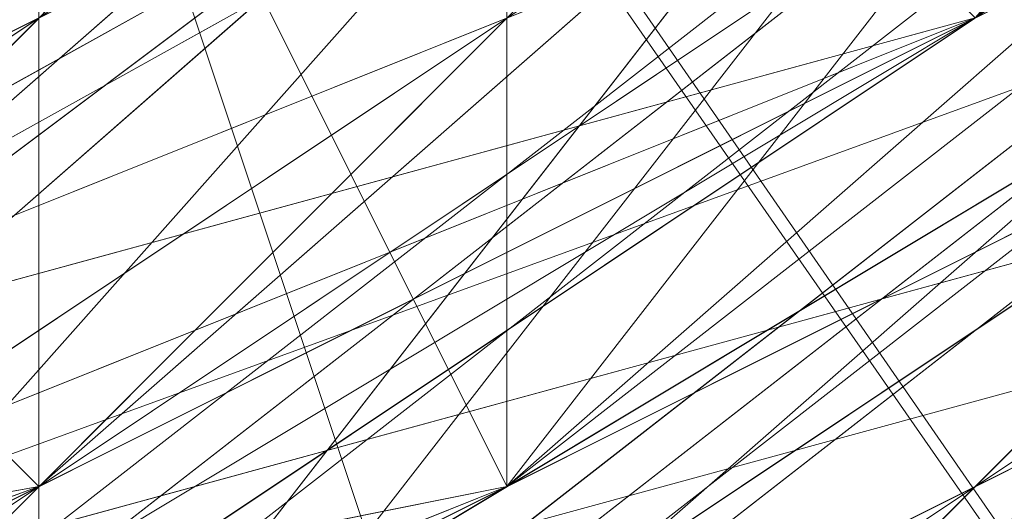
# Model space of a CAD drawing. Units: millimetres. Extents: x 481939 to 490546, y 86791 to 96095.
# Drawn here: x 484006 to 484012, y 89574 to 89577 of the extents above; entities that cross this region are included whole.
import ezdxf

# ---------------------------------------------------------------- set-up
doc = ezdxf.new("R2010")
doc.units = ezdxf.units.MM
doc.layers.add('МАФЫ НАШИ', color=7, linetype='Continuous', lineweight=25)

# ---------------------------------------------------------------- blocks, each defined once
blk = doc.blocks.new('орьтнг86ам')
at = {"layer": 'МАФЫ НАШИ', "lineweight": 13}
for points in [[(484034.1949, 89596.1317), (484009.0916, 89574.1663), (484034.1949, 89596.1317), (484012.2295, 89571.0284), (484034.1949, 89596.1317), (484005.9537, 89580.4421), (484034.1949, 89596.1317), (484009.0916, 89571.0284), (484005.9537, 89580.4421), (483977.7124, 89571.0284), (484005.9537, 89580.4421), (483974.5745, 89567.8904)], [(484015.3674, 89577.3042), (483987.1262, 89558.4767), (484015.3674, 89577.3042), (483983.9882, 89561.6146), (484015.3674, 89577.3042), (484012.2295, 89583.58), (483983.9882, 89561.6146), (483949.4711, 89555.3388), (483983.9882, 89561.6146), (483949.4711, 89558.4767), (483983.9882, 89561.6146), (483983.9882, 89571.0284), (483949.4711, 89558.4767), (483914.954, 89561.6146), (483949.4711, 89558.4767), (483918.092, 89564.7525), (483949.4711, 89558.4767), (483952.6091, 89567.8904), (483918.092, 89564.7525)], [(484046.7466, 89627.5109), (484034.1949, 89592.9938), (484009.0916, 89567.8904), (484034.1949, 89592.9938), (484005.9537, 89571.0284), (484034.1949, 89592.9938), (484027.9191, 89599.2696), (484005.9537, 89571.0284), (483974.5745, 89555.3388), (484005.9537, 89571.0284), (483974.5745, 89561.6146), (484005.9537, 89571.0284), (484005.9537, 89580.4421), (483974.5745, 89561.6146), (483940.0574, 89555.3388), (483974.5745, 89561.6146), (483940.0574, 89558.4767), (483974.5745, 89561.6146), (483974.5745, 89567.8904), (483940.0574, 89558.4767)], [(484056.1604, 89633.7867), (484043.6087, 89599.2696), (484056.1604, 89633.7867), (484040.4708, 89602.4075), (484056.1604, 89633.7867), (484046.7466, 89636.9246), (484040.4708, 89602.4075), (484018.5053, 89574.1663), (484040.4708, 89602.4075), (484015.3674, 89577.3042), (484040.4708, 89602.4075), (484034.1949, 89608.6834), (484015.3674, 89577.3042), (483987.1262, 89558.4767)], [(484046.7466, 89649.4763), (484037.3329, 89621.2351), (484046.7466, 89652.6142), (484037.3329, 89621.2351), (484037.3329, 89618.0971), (484018.5053, 89592.9938), (484037.3329, 89621.2351), (484018.5053, 89592.9938), (483990.2641, 89574.1663), (483990.2641, 89577.3042), (483990.2641, 89574.1663), (484018.5053, 89589.8559), (483993.402, 89564.7525), (483990.2641, 89574.1663), (483993.402, 89564.7525), (483958.8849, 89558.4767), (483993.402, 89564.7525), (483958.8849, 89555.3388), (483993.402, 89564.7525), (483962.0228, 89564.7525), (483993.402, 89564.7525), (483958.8849, 89558.4767)], [(483977.7124, 89555.3388), (484009.0916, 89574.1663), (484031.057, 89602.4075), (484034.1949, 89596.1317), (484009.0916, 89574.1663), (484034.1949, 89596.1317), (484012.2295, 89571.0284), (484034.1949, 89596.1317), (484046.7466, 89630.6488), (484053.0224, 89624.373), (484034.1949, 89596.1317), (484053.0224, 89624.373), (484037.3329, 89592.9938), (484053.0224, 89624.373)], [(484046.7466, 89640.0626), (484034.1949, 89611.8213), (484043.6087, 89643.2005), (484034.1949, 89611.8213), (484012.2295, 89583.58), (484012.2295, 89589.8559), (484012.2295, 89583.58), (484034.1949, 89608.6834), (484015.3674, 89577.3042), (484012.2295, 89583.58), (484015.3674, 89577.3042), (483983.9882, 89561.6146), (484015.3674, 89577.3042), (483987.1262, 89558.4767), (484024.7812, 89571.0284), (483987.1262, 89558.4767), (484021.6433, 89574.1663), (484024.7812, 89571.0284), (484056.1604, 89596.1317), (484024.7812, 89571.0284), (484049.8845, 89599.2696)], [(483858.4715, 89646.3384), (483867.8853, 89618.0971), (483855.3336, 89646.3384), (483867.8853, 89618.0971), (483864.7473, 89614.9592), (483886.7128, 89586.718), (483886.7128, 89589.8559), (483914.954, 89571.0284), (483886.7128, 89586.718), (483914.954, 89571.0284), (483914.954, 89567.8904), (483946.3332, 89561.6146), (483946.3332, 89564.7525), (483980.8503, 89567.8904), (483946.3332, 89561.6146), (483980.8503, 89567.8904), (483980.8503, 89564.7525), (484012.2295, 89577.3042), (484009.0916, 89580.4421), (484034.1949, 89602.4075), (484012.2295, 89577.3042), (484034.1949, 89602.4075), (484037.3329, 89602.4075), (484053.0224, 89630.6488)], [(483855.3336, 89640.0626), (483871.0232, 89608.6834), (483892.9886, 89586.718), (483871.0232, 89608.6834), (483892.9886, 89586.718), (483892.9886, 89583.58), (483921.2299, 89564.7525), (483921.2299, 89567.8904), (483955.747, 89564.7525), (483921.2299, 89564.7525), (483955.747, 89564.7525), (483955.747, 89561.6146), (483990.2641, 89564.7525), (483987.1262, 89567.8904), (484015.3674, 89583.58), (483990.2641, 89564.7525), (484015.3674, 89583.58), (484018.5053, 89583.58), (484040.4708, 89608.6834), (484037.3329, 89608.6834), (484049.8845, 89640.0626), (484040.4708, 89608.6834), (484049.8845, 89640.0626)], [(483930.6436, 89564.7525), (483965.1607, 89561.6146), (483962.0228, 89564.7525), (483993.402, 89571.0284), (483965.1607, 89561.6146), (483993.402, 89571.0284), (483996.5399, 89567.8904), (484024.7812, 89586.718), (484021.6433, 89589.8559), (484043.6087, 89614.9592), (484024.7812, 89586.718), (484043.6087, 89614.9592), (484046.7466, 89614.9592), (484056.1604, 89646.3384)], [(483905.5403, 89574.1663), (483936.9195, 89561.6146), (483936.9195, 89564.7525), (483971.4366, 89564.7525), (483936.9195, 89561.6146), (483971.4366, 89564.7525), (483971.4366, 89561.6146), (484002.8158, 89571.0284), (484002.8158, 89574.1663), (484027.9191, 89596.1317), (484002.8158, 89571.0284), (484027.9191, 89596.1317), (484031.057, 89592.9938), (484049.8845, 89621.2351), (484046.7466, 89621.2351), (484053.0224, 89655.7522)], [(483858.4715, 89643.2005), (483871.0232, 89611.8213), (483855.3336, 89640.0626), (483871.0232, 89611.8213), (483867.8853, 89608.6834), (483889.8507, 89583.58), (483892.9886, 89586.718), (483921.2299, 89571.0284), (483889.8507, 89583.58), (483921.2299, 89571.0284), (483921.2299, 89567.8904), (483952.6091, 89561.6146), (483952.6091, 89564.7525), (483987.1262, 89567.8904), (483952.6091, 89561.6146), (483987.1262, 89567.8904), (483987.1262, 89564.7525), (484018.5053, 89580.4421), (484015.3674, 89583.58), (484037.3329, 89608.6834), (484018.5053, 89580.4421), (484037.3329, 89608.6834), (484040.4708, 89605.5455), (484053.0224, 89636.9246)], [(484049.8845, 89636.9246), (484040.4708, 89605.5455), (484049.8845, 89636.9246), (484037.3329, 89608.6834), (484040.4708, 89605.5455), (484018.5053, 89580.4421), (484015.3674, 89583.58), (483987.1262, 89564.7525), (484015.3674, 89583.58), (483987.1262, 89567.8904), (483987.1262, 89564.7525), (483952.6091, 89561.6146), (483952.6091, 89564.7525), (483921.2299, 89567.8904), (483952.6091, 89564.7525), (483921.2299, 89571.0284), (483921.2299, 89567.8904), (483889.8507, 89583.58), (483892.9886, 89586.718), (483867.8853, 89608.6834), (483892.9886, 89586.718), (483871.0232, 89611.8213), (483867.8853, 89608.6834), (483855.3336, 89640.0626)], [(484053.0224, 89630.6488), (484037.3329, 89599.2696), (484034.1949, 89602.4075), (484012.2295, 89577.3042), (484034.1949, 89602.4075), (484009.0916, 89580.4421), (484012.2295, 89577.3042), (483980.8503, 89564.7525), (483977.7124, 89567.8904), (483946.3332, 89561.6146), (483977.7124, 89567.8904), (483946.3332, 89564.7525), (483946.3332, 89561.6146), (483911.8161, 89571.0284), (483914.954, 89574.1663), (483883.5749, 89589.8559), (483914.954, 89574.1663), (483886.7128, 89592.9938), (483883.5749, 89589.8559), (483864.7473, 89614.9592), (483867.8853, 89618.0971), (483855.3336, 89649.4763), (483867.8853, 89618.0971), (483858.4715, 89649.4763)], [(484049.8845, 89621.2351), (484046.7466, 89621.2351), (484031.057, 89592.9938), (484046.7466, 89621.2351), (484027.9191, 89596.1317), (484031.057, 89592.9938), (484002.8158, 89571.0284), (484002.8158, 89574.1663), (483971.4366, 89561.6146), (484002.8158, 89574.1663), (483971.4366, 89564.7525), (483971.4366, 89561.6146), (483936.9195, 89561.6146), (483936.9195, 89564.7525), (483905.5403, 89574.1663), (483936.9195, 89564.7525), (483905.5403, 89577.3042), (483905.5403, 89574.1663), (483880.4369, 89596.1317), (483861.6094, 89624.373), (483880.4369, 89596.1317), (483864.7473, 89624.373), (483861.6094, 89624.373), (483855.3336, 89655.7522)], [(484053.0224, 89646.3384), (484046.7466, 89614.9592), (484053.0224, 89646.3384), (484043.6087, 89614.9592), (484046.7466, 89614.9592), (484024.7812, 89586.718), (484021.6433, 89589.8559), (483996.5399, 89567.8904), (484021.6433, 89589.8559), (483993.402, 89571.0284), (483996.5399, 89567.8904), (483965.1607, 89561.6146), (483962.0228, 89564.7525), (483930.6436, 89564.7525), (483962.0228, 89564.7525), (483930.6436, 89567.8904)], [(484056.1604, 89640.0626), (484040.4708, 89608.6834), (484037.3329, 89608.6834), (484018.5053, 89583.58), (484037.3329, 89608.6834), (484015.3674, 89583.58), (484018.5053, 89583.58), (483990.2641, 89564.7525), (483987.1262, 89567.8904), (483955.747, 89561.6146), (483987.1262, 89567.8904), (483955.747, 89564.7525), (483955.747, 89561.6146), (483921.2299, 89564.7525), (483921.2299, 89567.8904), (483892.9886, 89583.58), (483921.2299, 89567.8904), (483892.9886, 89586.718), (483892.9886, 89583.58), (483871.0232, 89608.6834), (483855.3336, 89640.0626), (483871.0232, 89608.6834), (483858.4715, 89640.0626)], [(484053.0224, 89662.028), (484046.7466, 89630.6488), (484056.1604, 89665.1659), (484046.7466, 89630.6488), (484053.0224, 89630.6488), (484037.3329, 89602.4075), (484031.057, 89602.4075), (484009.0916, 89580.4421), (484037.3329, 89602.4075), (484009.0916, 89580.4421), (484012.2295, 89577.3042), (483980.8503, 89564.7525), (483977.7124, 89567.8904), (483946.3332, 89564.7525), (483980.8503, 89564.7525), (483946.3332, 89564.7525), (483946.3332, 89561.6146), (483914.954, 89571.0284)], [(484049.8845, 89624.373), (484043.6087, 89624.373), (484027.9191, 89596.1317), (484049.8845, 89624.373), (484027.9191, 89596.1317), (484031.057, 89596.1317), (484005.9537, 89574.1663), (484002.8158, 89577.3042), (483971.4366, 89567.8904), (484005.9537, 89574.1663), (483971.4366, 89567.8904), (483971.4366, 89561.6146), (483940.0574, 89561.6146), (483940.0574, 89567.8904), (483908.6782, 89577.3042), (483940.0574, 89561.6146), (483908.6782, 89577.3042)], [(484053.0224, 89640.0626), (484040.4708, 89608.6834), (484037.3329, 89611.8213), (484015.3674, 89586.718), (484040.4708, 89608.6834), (484015.3674, 89586.718), (484018.5053, 89583.58), (483990.2641, 89567.8904), (483987.1262, 89571.0284), (483955.747, 89564.7525), (483990.2641, 89567.8904), (483955.747, 89564.7525), (483955.747, 89561.6146), (483924.3678, 89567.8904)], [(483914.954, 89567.8904), (483949.4711, 89561.6146), (483949.4711, 89564.7525), (483983.9882, 89564.7525), (483949.4711, 89564.7525), (483980.8503, 89567.8904), (483983.9882, 89564.7525), (484012.2295, 89580.4421), (484009.0916, 89583.58), (484037.3329, 89602.4075), (484009.0916, 89583.58), (484034.1949, 89605.5455), (484037.3329, 89602.4075), (484053.0224, 89633.7867), (484046.7466, 89633.7867), (484056.1604, 89665.1659), (484046.7466, 89633.7867), (484053.0224, 89665.1659)], [(483930.6436, 89564.7525), (483965.1607, 89561.6146), (483965.1607, 89564.7525), (483996.5399, 89571.0284), (483965.1607, 89564.7525), (483996.5399, 89574.1663), (483996.5399, 89571.0284), (484024.7812, 89589.8559), (484021.6433, 89592.9938), (484046.7466, 89614.9592), (484021.6433, 89592.9938), (484040.4708, 89618.0971), (484046.7466, 89614.9592), (484056.1604, 89649.4763)], [(483908.6782, 89574.1663), (483940.0574, 89561.6146), (483940.0574, 89567.8904), (483971.4366, 89561.6146), (483940.0574, 89567.8904), (483971.4366, 89567.8904), (483971.4366, 89561.6146), (484005.9537, 89574.1663), (484002.8158, 89577.3042), (484031.057, 89596.1317), (484002.8158, 89577.3042), (484027.9191, 89596.1317), (484031.057, 89596.1317), (484049.8845, 89624.373), (484043.6087, 89624.373), (484056.1604, 89655.7522), (484043.6087, 89624.373), (484053.0224, 89655.7522)], [(483914.954, 89574.1663), (483946.3332, 89561.6146), (483914.954, 89574.1663), (483946.3332, 89564.7525), (483946.3332, 89561.6146), (483980.8503, 89564.7525), (483977.7124, 89567.8904), (484012.2295, 89577.3042), (483977.7124, 89567.8904), (484009.0916, 89580.4421), (484012.2295, 89577.3042), (484037.3329, 89602.4075), (484031.057, 89602.4075), (484053.0224, 89630.6488), (484031.057, 89602.4075), (484046.7466, 89630.6488), (484053.0224, 89630.6488)], [(483861.6094, 89640.0626), (483871.0232, 89608.6834), (483861.6094, 89640.0626), (483874.1611, 89611.8213), (483871.0232, 89608.6834), (483892.9886, 89583.58), (483892.9886, 89586.718), (483921.2299, 89567.8904), (483892.9886, 89586.718), (483921.2299, 89571.0284), (483921.2299, 89567.8904), (483955.747, 89561.6146), (483952.6091, 89564.7525), (483987.1262, 89567.8904), (483952.6091, 89564.7525), (483987.1262, 89571.0284), (483987.1262, 89567.8904), (484018.5053, 89583.58), (484015.3674, 89586.718), (484040.4708, 89608.6834), (484015.3674, 89586.718), (484037.3329, 89608.6834), (484040.4708, 89608.6834), (484053.0224, 89636.9246)], [(483914.954, 89577.3042), (483946.3332, 89567.8904), (483918.092, 89577.3042), (483946.3332, 89567.8904), (483946.3332, 89564.7525), (483977.7124, 89567.8904), (483946.3332, 89567.8904), (483977.7124, 89567.8904), (483977.7124, 89561.6146), (484009.0916, 89574.1663), (483977.7124, 89567.8904), (484009.0916, 89574.1663), (483977.7124, 89555.3388), (484015.3674, 89564.7525), (483977.7124, 89555.3388), (484012.2295, 89567.8904), (484015.3674, 89564.7525), (484012.2295, 89567.8904), (483980.8503, 89555.3388), (484015.3674, 89564.7525), (483980.8503, 89555.3388)], [(484002.8158, 89564.7525), (484027.9191, 89589.8559), (484043.6087, 89621.2351), (484049.8845, 89614.9592), (484027.9191, 89589.8559), (484049.8845, 89614.9592), (484031.057, 89586.718), (484049.8845, 89614.9592)], [(484034.1949, 89592.9938), (484009.0916, 89567.8904), (484034.1949, 89592.9938), (484005.9537, 89571.0284), (484034.1949, 89592.9938), (484027.9191, 89599.2696), (484034.1949, 89592.9938), (484046.7466, 89627.5109), (484027.9191, 89599.2696), (484027.9191, 89605.5455), (484027.9191, 89599.2696), (484043.6087, 89630.6488), (484046.7466, 89665.1659), (484043.6087, 89630.6488), (484046.7466, 89662.028)], [(483930.6436, 89571.0284), (483962.0228, 89567.8904), (483933.7815, 89571.0284), (483962.0228, 89567.8904), (483962.0228, 89564.7525), (483993.402, 89571.0284), (483962.0228, 89567.8904), (483993.402, 89571.0284), (483993.402, 89564.7525), (484024.7812, 89583.58), (483993.402, 89571.0284), (484024.7812, 89583.58)], [(484021.6433, 89583.58), (483993.402, 89561.6146), (484021.6433, 89583.58), (483993.402, 89564.7525), (484021.6433, 89583.58), (484018.5053, 89589.8559), (484021.6433, 89583.58), (484037.3329, 89614.9592), (484018.5053, 89589.8559), (484018.5053, 89592.9938), (484018.5053, 89589.8559), (484037.3329, 89618.0971), (484046.7466, 89649.4763), (484037.3329, 89618.0971), (484046.7466, 89646.3384)], [(483968.2986, 89558.4767), (484002.8158, 89567.8904), (483968.2986, 89564.7525), (484002.8158, 89567.8904), (483968.2986, 89555.3388), (484002.8158, 89567.8904), (483968.2986, 89558.4767), (484002.8158, 89567.8904), (483999.6778, 89577.3042), (484002.8158, 89567.8904), (484024.7812, 89596.1317), (483999.6778, 89577.3042), (483999.6778, 89580.4421), (483999.6778, 89577.3042), (484024.7812, 89599.2696), (484040.4708, 89627.5109), (484024.7812, 89599.2696), (484040.4708, 89627.5109), (484046.7466, 89658.8901), (484040.4708, 89627.5109), (484046.7466, 89655.7522)], [(483943.1953, 89571.0284), (483974.5745, 89571.0284), (483946.3332, 89567.8904), (483974.5745, 89571.0284), (483971.4366, 89567.8904), (484002.8158, 89580.4421), (483974.5745, 89571.0284), (484002.8158, 89580.4421), (484024.7812, 89599.2696), (484002.8158, 89580.4421), (484024.7812, 89599.2696), (484002.8158, 89580.4421), (484024.7812, 89599.2696), (483999.6778, 89580.4421), (484002.8158, 89580.4421), (484002.8158, 89577.3042), (484027.9191, 89596.1317), (484002.8158, 89580.4421), (484027.9191, 89596.1317), (484002.8158, 89574.1663), (483999.6778, 89577.3042), (484024.7812, 89596.1317), (484002.8158, 89574.1663), (484024.7812, 89596.1317)], [(484027.9191, 89589.8559), (484002.8158, 89564.7525), (484031.057, 89589.8559), (484002.8158, 89567.8904), (484031.057, 89589.8559), (484024.7812, 89596.1317), (484002.8158, 89567.8904), (483968.2986, 89555.3388), (483999.6778, 89567.8904), (484024.7812, 89596.1317), (484027.9191, 89589.8559), (483999.6778, 89567.8904), (484027.9191, 89589.8559), (484002.8158, 89564.7525), (484031.057, 89589.8559), (484043.6087, 89624.373)], [(484049.8845, 89643.2005), (484043.6087, 89608.6834), (484024.7812, 89580.4421), (484043.6087, 89608.6834), (484021.6433, 89583.58), (484043.6087, 89608.6834), (484037.3329, 89614.9592), (484021.6433, 89583.58), (483993.402, 89561.6146), (484021.6433, 89583.58), (483993.402, 89564.7525), (484021.6433, 89583.58), (484018.5053, 89589.8559), (483993.402, 89564.7525), (483958.8849, 89555.3388), (483993.402, 89564.7525), (483958.8849, 89558.4767), (483993.402, 89564.7525), (483990.2641, 89574.1663), (483958.8849, 89558.4767)], [(483952.6091, 89662.028), (483958.8849, 89621.2351), (483952.6091, 89618.0971), (483962.0228, 89602.4075), (483952.6091, 89618.0971), (483958.8849, 89621.2351), (483968.2986, 89608.6834), (483958.8849, 89621.2351), (483968.2986, 89624.373), (483977.7124, 89611.8213), (483968.2986, 89608.6834), (483977.7124, 89611.8213), (483983.9882, 89614.9592), (484329.1593, 89116.0302), (483983.9882, 89614.9592), (483990.2641, 89611.8213), (483990.2641, 89605.5455), (484335.4351, 89109.7544)], [(484335.4351, 89109.7544), (483990.2641, 89605.5455), (483980.8503, 89621.2351), (483977.7124, 89618.0971), (483987.1262, 89599.2696), (483977.7124, 89618.0971), (483968.2986, 89662.028)], [(484335.4351, 89109.7544), (483990.2641, 89605.5455), (483980.8503, 89621.2351), (483977.7124, 89618.0971), (483987.1262, 89599.2696), (483977.7124, 89618.0971), (483968.2986, 89662.028)], [(483952.6091, 89662.028), (483958.8849, 89621.2351), (483952.6091, 89618.0971), (483962.0228, 89602.4075), (483952.6091, 89618.0971), (483958.8849, 89621.2351), (483968.2986, 89608.6834), (483958.8849, 89621.2351), (483968.2986, 89624.373), (483977.7124, 89611.8213), (483968.2986, 89608.6834), (483977.7124, 89611.8213), (483983.9882, 89614.9592), (484329.1593, 89116.0302), (483983.9882, 89614.9592), (483990.2641, 89611.8213), (483990.2641, 89605.5455), (484335.4351, 89109.7544)], [(483968.2986, 89564.7525), (483999.6778, 89574.1663), (483968.2986, 89567.8904), (483999.6778, 89574.1663), (484002.8158, 89567.8904), (484031.057, 89589.8559), (483999.6778, 89574.1663), (484031.057, 89589.8559), (484002.8158, 89564.7525), (484027.9191, 89589.8559), (483999.6778, 89567.8904), (484027.9191, 89589.8559), (484024.7812, 89596.1317), (484027.9191, 89589.8559), (484043.6087, 89621.2351), (484024.7812, 89596.1317), (484024.7812, 89599.2696), (484024.7812, 89596.1317), (484040.4708, 89627.5109)], [(484040.4708, 89624.373), (484021.6433, 89599.2696), (484040.4708, 89627.5109), (484021.6433, 89599.2696), (483996.5399, 89577.3042), (483996.5399, 89580.4421), (483996.5399, 89577.3042), (484024.7812, 89596.1317), (483999.6778, 89567.8904), (483996.5399, 89577.3042), (483999.6778, 89567.8904), (483968.2986, 89558.4767), (483999.6778, 89567.8904), (483968.2986, 89555.3388), (483999.6778, 89567.8904)], [(484018.5053, 89577.3042), (483983.9882, 89567.8904), (484018.5053, 89577.3042), (483987.1262, 89561.6146), (483983.9882, 89567.8904), (483955.747, 89567.8904), (483983.9882, 89567.8904), (483952.6091, 89564.7525), (483955.747, 89567.8904), (483927.5057, 89574.1663), (483955.747, 89567.8904), (483927.5057, 89574.1663), (483899.2644, 89586.718), (483927.5057, 89574.1663), (483899.2644, 89589.8559), (483899.2644, 89586.718), (483877.299, 89605.5455), (483899.2644, 89586.718), (483877.299, 89608.6834), (483877.299, 89605.5455), (483861.6094, 89633.7867), (483877.299, 89605.5455), (483864.7473, 89633.7867), (483861.6094, 89633.7867)], [(484040.4708, 89624.373), (484024.7812, 89596.1317), (484021.6433, 89599.2696), (484024.7812, 89596.1317), (484043.6087, 89624.373), (484031.057, 89589.8559), (484024.7812, 89596.1317), (484031.057, 89589.8559), (484002.8158, 89567.8904), (484031.057, 89589.8559), (484002.8158, 89564.7525), (484037.3329, 89583.58), (484002.8158, 89564.7525), (484034.1949, 89583.58), (484037.3329, 89583.58), (484062.4362, 89611.8213), (484037.3329, 89583.58), (484059.2983, 89614.9592)], [(484037.3329, 89596.1317), (484009.0916, 89580.4421), (484037.3329, 89596.1317), (484009.0916, 89574.1663), (484009.0916, 89580.4421), (484031.057, 89602.4075)], [(483930.6436, 89574.1663), (483965.1607, 89571.0284), (483930.6436, 89574.1663), (483962.0228, 89571.0284), (483965.1607, 89571.0284), (483999.6778, 89580.4421), (483965.1607, 89571.0284), (483996.5399, 89580.4421), (483999.6778, 89580.4421), (484027.9191, 89596.1317), (483999.6778, 89580.4421), (484024.7812, 89599.2696), (484027.9191, 89596.1317), (484002.8158, 89577.3042), (484002.8158, 89567.8904), (484031.057, 89589.8559), (484002.8158, 89577.3042), (484031.057, 89589.8559)], [(483977.7124, 89561.6146), (484005.9537, 89580.4421), (484009.0916, 89574.1663), (483977.7124, 89561.6146), (484009.0916, 89574.1663), (483977.7124, 89555.3388), (484009.0916, 89574.1663), (483977.7124, 89561.6146), (484009.0916, 89574.1663), (484005.9537, 89580.4421), (484009.0916, 89574.1663), (484031.057, 89602.4075), (484005.9537, 89580.4421), (484005.9537, 89583.58), (484005.9537, 89580.4421), (484027.9191, 89605.5455), (484005.9537, 89580.4421), (484005.9537, 89583.58), (484005.9537, 89580.4421), (484027.9191, 89599.2696), (484005.9537, 89571.0284), (484005.9537, 89580.4421), (484005.9537, 89571.0284)]]:
    blk.add_lwpolyline(points, dxfattribs=at)
for points in [[(484040.4708, 89592.9938), (484009.0916, 89574.1663), (484037.3329, 89596.1317), (484056.1604, 89624.373)], [(484037.3329, 89592.9938), (484009.0916, 89571.0284), (484034.1949, 89596.1317), (484056.1604, 89624.373)], [(484040.4708, 89592.9938), (484009.0916, 89574.1663), (484037.3329, 89596.1317), (484056.1604, 89624.373)], [(484037.3329, 89592.9938), (484009.0916, 89571.0284), (484034.1949, 89596.1317), (484056.1604, 89624.373)], [(484027.9191, 89596.1317), (484043.6087, 89621.2351), (484024.7812, 89596.1317), (484027.9191, 89596.1317), (484024.7812, 89596.1317), (484002.8158, 89574.1663)], [(484031.057, 89596.1317), (484056.1604, 89621.2351), (484037.3329, 89589.8559), (484005.9537, 89574.1663)], [(484034.1949, 89589.8559), (484049.8845, 89621.2351), (484031.057, 89592.9938), (484005.9537, 89567.8904)], [(484031.057, 89596.1317), (484056.1604, 89621.2351), (484037.3329, 89589.8559), (484005.9537, 89574.1663)], [(484034.1949, 89589.8559), (484049.8845, 89621.2351), (484031.057, 89592.9938), (484005.9537, 89567.8904)], [(484024.7812, 89592.9938), (484049.8845, 89618.0971), (484031.057, 89589.8559), (484024.7812, 89592.9938), (484031.057, 89589.8559), (483999.6778, 89574.1663)], [(484034.1949, 89586.718), (484002.8158, 89567.8904), (484031.057, 89589.8559), (484053.0224, 89618.0971)], [(484034.1949, 89586.718), (484002.8158, 89567.8904), (484031.057, 89589.8559), (484053.0224, 89618.0971)], [(484031.057, 89583.58), (484046.7466, 89614.9592), (484024.7812, 89586.718), (483999.6778, 89564.7525)], [(484031.057, 89583.58), (484046.7466, 89614.9592), (484024.7812, 89586.718), (483999.6778, 89564.7525)], [(484031.057, 89586.718), (484002.8158, 89567.8904), (484031.057, 89589.8559), (484053.0224, 89614.9592)], [(484031.057, 89586.718), (484002.8158, 89567.8904), (484031.057, 89589.8559), (484053.0224, 89614.9592)], [(484024.7812, 89589.8559), (484053.0224, 89611.8213), (484031.057, 89583.58), (483996.5399, 89571.0284)], [(484024.7812, 89589.8559), (484053.0224, 89611.8213), (484031.057, 89583.58), (483996.5399, 89571.0284)], [(484021.6433, 89577.3042), (484040.4708, 89608.6834), (484018.5053, 89583.58), (483990.2641, 89561.6146)], [(484021.6433, 89577.3042), (484040.4708, 89608.6834), (484018.5053, 89583.58), (483990.2641, 89561.6146)], [(484024.7812, 89580.4421), (483993.402, 89564.7525), (484024.7812, 89583.58), (484049.8845, 89608.6834)], [(484024.7812, 89580.4421), (483993.402, 89564.7525), (484024.7812, 89583.58), (484049.8845, 89608.6834)], [(484021.6433, 89589.8559), (484046.7466, 89608.6834), (484024.7812, 89583.58), (484021.6433, 89589.8559), (484024.7812, 89583.58), (483993.402, 89571.0284)], [(484018.5053, 89583.58), (484046.7466, 89605.5455), (484024.7812, 89577.3042), (483990.2641, 89567.8904)], [(484021.6433, 89577.3042), (484040.4708, 89605.5455), (484018.5053, 89580.4421), (483990.2641, 89558.4767)], [(484018.5053, 89583.58), (484046.7466, 89605.5455), (484024.7812, 89577.3042), (483990.2641, 89567.8904)], [(484021.6433, 89577.3042), (484040.4708, 89605.5455), (484018.5053, 89580.4421), (483990.2641, 89558.4767)], [(484005.9537, 89580.4421), (484009.0916, 89574.1663), (484031.057, 89602.4075), (484005.9537, 89580.4421), (484031.057, 89602.4075), (484027.9191, 89605.5455)], [(484005.9537, 89580.4421), (484005.9537, 89571.0284), (484027.9191, 89599.2696), (484005.9537, 89580.4421), (484027.9191, 89599.2696), (484027.9191, 89605.5455)], [(484015.3674, 89574.1663), (484037.3329, 89602.4075), (484012.2295, 89577.3042), (483983.9882, 89558.4767)], [(484015.3674, 89574.1663), (484037.3329, 89602.4075), (484012.2295, 89577.3042), (483983.9882, 89558.4767)], [(484015.3674, 89583.58), (484040.4708, 89602.4075), (484018.5053, 89577.3042), (484015.3674, 89583.58), (484018.5053, 89577.3042), (483983.9882, 89567.8904)], [(484018.5053, 89583.58), (484046.7466, 89602.4075), (484021.6433, 89577.3042), (483987.1262, 89567.8904)], [(484018.5053, 89574.1663), (483987.1262, 89561.6146), (484018.5053, 89577.3042), (484043.6087, 89602.4075)], [(484018.5053, 89583.58), (484046.7466, 89602.4075), (484021.6433, 89577.3042), (483987.1262, 89567.8904)], [(484018.5053, 89574.1663), (483987.1262, 89561.6146), (484018.5053, 89577.3042), (484043.6087, 89602.4075)], [(484015.3674, 89571.0284), (484037.3329, 89599.2696), (484012.2295, 89577.3042), (483980.8503, 89558.4767)], [(484015.3674, 89571.0284), (484037.3329, 89599.2696), (484012.2295, 89577.3042), (483980.8503, 89558.4767)], [(484012.2295, 89580.4421), (484043.6087, 89599.2696), (484018.5053, 89574.1663), (483983.9882, 89564.7525)], [(484012.2295, 89580.4421), (484043.6087, 89599.2696), (484018.5053, 89574.1663), (483983.9882, 89564.7525)], [(483996.5399, 89577.3042), (483999.6778, 89567.8904), (484024.7812, 89596.1317), (483996.5399, 89577.3042), (484024.7812, 89596.1317), (484021.6433, 89599.2696)], [(483999.6778, 89577.3042), (484002.8158, 89567.8904), (484024.7812, 89596.1317), (483999.6778, 89577.3042), (484024.7812, 89596.1317), (484024.7812, 89599.2696)], [(484002.8158, 89574.1663), (484024.7812, 89596.1317), (483999.6778, 89577.3042), (484002.8158, 89574.1663), (483999.6778, 89577.3042), (483971.4366, 89564.7525)], [(484005.9537, 89580.4421), (484034.1949, 89596.1317), (484009.0916, 89571.0284), (484005.9537, 89580.4421), (484009.0916, 89571.0284), (483974.5745, 89567.8904)], [(484009.0916, 89580.4421), (484037.3329, 89596.1317), (484009.0916, 89574.1663), (484009.0916, 89580.4421), (484009.0916, 89574.1663), (483977.7124, 89567.8904)], [(484012.2295, 89577.3042), (484040.4708, 89596.1317), (484015.3674, 89571.0284), (483980.8503, 89564.7525)], [(484012.2295, 89577.3042), (484040.4708, 89596.1317), (484015.3674, 89571.0284), (483980.8503, 89564.7525)], [(484031.057, 89596.1317), (484005.9537, 89574.1663), (484002.8158, 89577.3042)], [(484002.8158, 89571.0284), (484031.057, 89592.9938), (484027.9191, 89596.1317)], [(484005.9537, 89567.8904), (484031.057, 89592.9938), (484002.8158, 89571.0284), (483974.5745, 89555.3388)], [(484005.9537, 89567.8904), (484031.057, 89592.9938), (484002.8158, 89571.0284), (483974.5745, 89555.3388)], [(484012.2295, 89571.0284), (483977.7124, 89561.6146), (484009.0916, 89574.1663), (484040.4708, 89592.9938)], [(484012.2295, 89571.0284), (483977.7124, 89561.6146), (484009.0916, 89574.1663), (484040.4708, 89592.9938)], [(483990.2641, 89574.1663), (483993.402, 89564.7525), (484018.5053, 89589.8559), (483990.2641, 89574.1663), (484018.5053, 89589.8559), (484018.5053, 89592.9938)], [(483999.6778, 89574.1663), (484031.057, 89589.8559), (484002.8158, 89567.8904), (483999.6778, 89574.1663), (484002.8158, 89567.8904), (483968.2986, 89564.7525)], [(484005.9537, 89574.1663), (484037.3329, 89589.8559), (484009.0916, 89567.8904), (483971.4366, 89561.6146)], [(484005.9537, 89574.1663), (484037.3329, 89589.8559), (484009.0916, 89567.8904), (483971.4366, 89561.6146)], [(484002.8158, 89577.3042), (484031.057, 89589.8559), (484002.8158, 89567.8904), (484002.8158, 89577.3042), (484002.8158, 89567.8904), (483971.4366, 89564.7525)], [(484024.7812, 89589.8559), (483996.5399, 89571.0284), (483996.5399, 89574.1663)], [(483996.5399, 89567.8904), (484024.7812, 89586.718), (484021.6433, 89589.8559)], [(483999.6778, 89564.7525), (484024.7812, 89586.718), (483996.5399, 89567.8904), (483965.1607, 89555.3388)], [(483999.6778, 89564.7525), (484024.7812, 89586.718), (483996.5399, 89567.8904), (483965.1607, 89555.3388)], [(484002.8158, 89564.7525), (483968.2986, 89558.4767), (484002.8158, 89567.8904), (484031.057, 89586.718)], [(484002.8158, 89564.7525), (483968.2986, 89558.4767), (484002.8158, 89567.8904), (484031.057, 89586.718)], [(483990.2641, 89561.6146), (484018.5053, 89583.58), (483990.2641, 89564.7525), (483955.747, 89555.3388)], [(483990.2641, 89561.6146), (484018.5053, 89583.58), (483990.2641, 89564.7525), (483955.747, 89555.3388)], [(483993.402, 89571.0284), (484024.7812, 89583.58), (483993.402, 89564.7525), (483993.402, 89571.0284), (483993.402, 89564.7525), (483962.0228, 89564.7525)], [(483996.5399, 89571.0284), (484031.057, 89583.58), (483999.6778, 89564.7525), (483965.1607, 89561.6146)], [(483996.5399, 89571.0284), (484031.057, 89583.58), (483999.6778, 89564.7525), (483965.1607, 89561.6146)], [(484018.5053, 89583.58), (483990.2641, 89567.8904), (483987.1262, 89571.0284)], [(484018.5053, 89583.58), (483987.1262, 89567.8904), (483987.1262, 89571.0284)], [(483987.1262, 89564.7525), (484018.5053, 89580.4421), (484015.3674, 89583.58)], [(483990.2641, 89564.7525), (484018.5053, 89583.58), (484015.3674, 89583.58)], [(483990.2641, 89558.4767), (484018.5053, 89580.4421), (483987.1262, 89564.7525), (483952.6091, 89555.3388)], [(483990.2641, 89558.4767), (484018.5053, 89580.4421), (483987.1262, 89564.7525), (483952.6091, 89555.3388)], [(483996.5399, 89561.6146), (483958.8849, 89558.4767), (483993.402, 89564.7525), (484024.7812, 89580.4421)], [(483996.5399, 89561.6146), (483958.8849, 89558.4767), (483993.402, 89564.7525), (484024.7812, 89580.4421)], [(484012.2295, 89580.4421), (483983.9882, 89564.7525), (483980.8503, 89567.8904)], [(483980.8503, 89564.7525), (484012.2295, 89577.3042), (484009.0916, 89580.4421)], [(483980.8503, 89564.7525), (484012.2295, 89577.3042), (484009.0916, 89580.4421)], [(483980.8503, 89558.4767), (484012.2295, 89577.3042), (483980.8503, 89564.7525), (483946.3332, 89555.3388)], [(483983.9882, 89558.4767), (484012.2295, 89577.3042), (483980.8503, 89564.7525), (483946.3332, 89555.3388)], [(483980.8503, 89558.4767), (484012.2295, 89577.3042), (483980.8503, 89564.7525), (483946.3332, 89555.3388)], [(483983.9882, 89558.4767), (484012.2295, 89577.3042), (483980.8503, 89564.7525), (483946.3332, 89555.3388)], [(483983.9882, 89567.8904), (484018.5053, 89577.3042), (483987.1262, 89561.6146), (483983.9882, 89567.8904), (483987.1262, 89561.6146), (483952.6091, 89564.7525)], [(483987.1262, 89567.8904), (484021.6433, 89577.3042), (483990.2641, 89558.4767), (483955.747, 89561.6146)], [(483987.1262, 89567.8904), (484021.6433, 89577.3042), (483990.2641, 89558.4767), (483955.747, 89561.6146)], [(484012.2295, 89577.3042), (483980.8503, 89564.7525), (483977.7124, 89567.8904)], [(483977.7124, 89567.8904), (484009.0916, 89574.1663), (483977.7124, 89561.6146), (483977.7124, 89567.8904), (483977.7124, 89561.6146), (483946.3332, 89564.7525)], [(484005.9537, 89574.1663), (483971.4366, 89561.6146), (483971.4366, 89567.8904)]]:
    blk.add_lwpolyline(points, close=True, dxfattribs=at)
blk.add_circle((483955.038, 89661.1713), 115.6173, dxfattribs=at)
blk.add_circle((483955.038, 89661.1713), 115.6173, dxfattribs=at)

msp = doc.modelspace()

# ---------------------------------------------------------------- block references
at = {"layer": 'МАФЫ НАШИ'}
msp.add_blockref('орьтнг86ам', (0, 0), dxfattribs=at)

doc.saveas('drawing.dxf')
